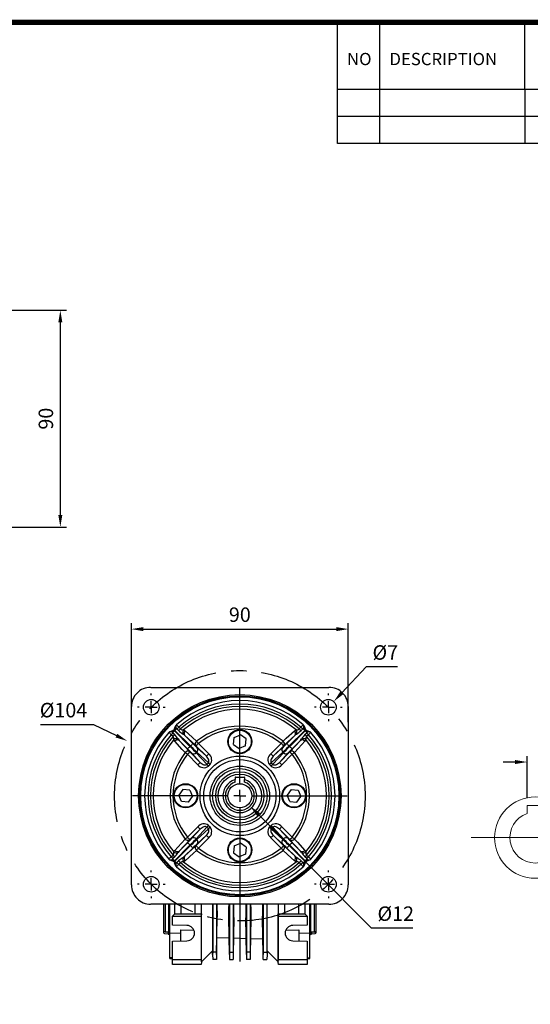
# Model space of a CAD drawing. Extents: x 2232 to 3263, y 272 to 1007.
# Drawn here: x 2806 to 3018, y 584 to 993 of the extents above; entities that cross this region are included whole.
import ezdxf

# ---------------------------------------------------------------- set-up
doc = ezdxf.new("R2010")
doc.units = 0
doc.header["$MEASUREMENT"] = 0
doc.linetypes.add('CENTER', pattern=[50.8, 31.75, -6.35, 6.35, -6.35])
doc.layers.add('AM_6', color=2, linetype='Continuous')
doc.styles.add('MX_NOTE_STANDARD', font='txt.shx', dxfattribs={"height": 3.15, "bigfont": 'extfont.shx'})
doc.dimstyles.new('MXDIMSTYLE', dxfattribs={"dimtxt": 3.15, "dimasz": 2.5, "dimexe": 1.5, "dimexo": 1, "dimgap": 1, "dimtad": 1, "dimdec": 4, "dimdsep": 46, "dimtxsty": 'MX_NOTE_STANDARD', "dimcen": 2.5, "dimadec": 0, "dimazin": 0, "dimtfac": 1, "dimtdec": 4, "dimtmove": 2, "dimatfit": 3, "dimfxl": 0, "dimtolj": 1, "dimarcsym": 0})

# ---------------------------------------------------------------- blocks, each defined once
blk = doc.blocks.new('*D383')
at = {"color": 3, "linetype": 'Continuous', "lineweight": -2}
for p, q in [((-143.68, -8.41), (-143.68, 9.14)), ((-136.93, -8.41), (-136.93, 9.14)), ((-148.68, 6.64), (-153.68, 6.64)), ((-131.93, 6.64), (-116.91, 6.64))]:
    blk.add_line(p, q, dxfattribs=at)
at = {"color": 3}
for points in [[(-148.68, 5.81), (-148.68, 7.47), (-143.68, 6.64)], [(-131.93, 7.47), (-131.93, 5.81), (-136.93, 6.64)]]:
    blk.add_solid(points, dxfattribs=at)
at = {"layer": 'DEFPOINTS', "color": 0}
for p in [(-136.93, 6.64), (-143.68, -11.41), (-136.93, -11.41)]:
    blk.add_point(p, dxfattribs=at)
at = {"color": 3, "linetype": 'ByBlock', "lineweight": 13, "insert": (-121.92, 12.64), "char_height": 6, "attachment_point": 5}
blk.add_mtext('\\A1;5', dxfattribs=at)
blk = doc.blocks.new('*D540')
at = {"color": 3, "linetype": 'Continuous', "lineweight": -2}
for p, q in [((2852.49, 700.93), (2852.49, 742.05)), ((2942.49, 700.93), (2942.49, 742.05)), ((2857.49, 739.55), (2937.49, 739.55))]:
    blk.add_line(p, q, dxfattribs=at)
at = {"color": 3}
for points in [[(2857.49, 740.38), (2857.49, 738.72), (2852.49, 739.55)], [(2937.49, 738.72), (2937.49, 740.38), (2942.49, 739.55)]]:
    blk.add_solid(points, dxfattribs=at)
at = {"layer": 'DEFPOINTS', "color": 0}
for p in [(2942.49, 739.55), (2852.49, 697.93), (2942.49, 697.93)]:
    blk.add_point(p, dxfattribs=at)
at = {"color": 3, "linetype": 'Continuous', "insert": (2897.49, 745.55), "char_height": 6, "attachment_point": 5}
blk.add_mtext('\\A1;90', dxfattribs=at)
blk = doc.blocks.new('*D541')
at = {"color": 3, "linetype": 'Continuous', "lineweight": -2}
for p, q in [((2949.86, 723.85), (2939.87, 713.14)), ((2962.88, 723.85), (2949.86, 723.85))]:
    blk.add_line(p, q, dxfattribs=at)
at = {"color": 3}
blk.add_solid([(2939.26, 713.71), (2940.48, 712.57), (2936.46, 709.49)], dxfattribs=at)
at = {"layer": 'DEFPOINTS', "color": 0}
for p in [(2936.46, 709.49), (2932.02, 704.74)]:
    blk.add_point(p, dxfattribs=at)
at = {"color": 3, "linetype": 'Continuous', "insert": (2957.87, 729.85), "char_height": 6, "attachment_point": 5}
blk.add_mtext('\\A1;%%c7', dxfattribs=at)
blk = doc.blocks.new('*D542')
at = {"color": 3, "linetype": 'Continuous', "lineweight": -2}
for p, q in [((2814.8, 699.93), (2836.82, 699.93)), ((2836.82, 699.93), (2846.28, 695.32))]:
    blk.add_line(p, q, dxfattribs=at)
at = {"color": 3}
blk.add_solid([(2845.91, 694.57), (2846.64, 696.07), (2850.77, 693.13)], dxfattribs=at)
at = {"layer": 'DEFPOINTS', "color": 0}
for p in [(2850.77, 693.13), (2944.21, 647.59)]:
    blk.add_point(p, dxfattribs=at)
at = {"color": 3, "linetype": 'Continuous', "insert": (2824.31, 705.93), "char_height": 6, "attachment_point": 5}
blk.add_mtext('\\A1;%%c104', dxfattribs=at)
blk = doc.blocks.new('*D543')
at = {"color": 3, "linetype": 'Continuous', "lineweight": -2}
for p, q in [((2952.19, 615.43), (2905.25, 662.57)), ((2969.23, 615.43), (2952.19, 615.43))]:
    blk.add_line(p, q, dxfattribs=at)
at = {"color": 3}
blk.add_solid([(2905.84, 663.16), (2904.66, 661.98), (2901.72, 666.11)], dxfattribs=at)
at = {"layer": 'DEFPOINTS', "color": 0}
for p in [(2893.26, 674.61), (2901.72, 666.11)]:
    blk.add_point(p, dxfattribs=at)
at = {"color": 3, "linetype": 'Continuous', "insert": (2962.21, 621.43), "char_height": 6, "attachment_point": 5}
blk.add_mtext('\\A1;%%c12', dxfattribs=at)
blk = doc.blocks.new('*D558')
at = {"layer": 'AM_6', "color": 3, "linetype": 'Continuous', "lineweight": -2}
for p, q in [((2773.16, 871.91), (2825.49, 871.91)), ((2822.99, 866.91), (2822.99, 786.91)), ((2773.16, 781.91), (2825.49, 781.91))]:
    blk.add_line(p, q, dxfattribs=at)
at = {"layer": 'AM_6', "color": 3}
for points in [[(2823.82, 866.91), (2822.16, 866.91), (2822.99, 871.91)], [(2822.16, 786.91), (2823.82, 786.91), (2822.99, 781.91)]]:
    blk.add_solid(points, dxfattribs=at)
at = {"layer": 'DEFPOINTS', "color": 0}
for p in [(2770.16, 871.91), (2770.16, 781.91), (2822.99, 781.91)]:
    blk.add_point(p, dxfattribs=at)
at = {"layer": 'AM_6', "color": 3, "linetype": 'Continuous', "lineweight": -3, "insert": (2816.99, 826.91), "char_height": 6, "attachment_point": 5, "rotation": 90}
blk.add_mtext('\\A1;90', dxfattribs=at)
blk = doc.blocks.new('BLOCK')
for p, q in [((-421, 723.76), (-421, 778.01)), ((-402, 723.76), (-402, 778.01)), ((-337, 747.88), (-337, 778.01)), ((-86.1, 747.88), (-421, 747.88)), ((-337, 747.88), (-337, 723.76)), ((-86.1, 735.82), (-421, 735.82)), ((-86.1, 723.76), (-421, 723.76))]:
    blk.add_line(p, q)
at = {"linetype": 'Continuous', "const_width": 2.38, "flags": 128}
blk.add_lwpolyline([(-1153.45, 778.01), (-1153.45, 17.66), (-86.1, 17.66), (-86.1, 778.01)], close=True, dxfattribs=at)
at = {"char_height": 5.5, "width": 23.1746, "attachment_point": 1}
for s, insert in [('NO', (-416.69, 764.33)), ('DESCRIPTION', (-397.69, 764.33))]:
    blk.add_mtext(s, dxfattribs=dict(at, insert=insert))
blk = doc.blocks.new('030 OUTPUT')
at = {"linetype": 'Continuous', "lineweight": 13}
for q in [(-143.68, -14.75), (-136.93, -11.41)]:
    blk.add_line((-143.68, -11.41), q, dxfattribs=at)
at = {"color": 1, "linetype": 'CENTER', "lineweight": 13}
blk.add_line((-166.92, -24.74), (-110.87, -24.74), dxfattribs=at)
at = {"linetype": 'Continuous', "lineweight": 13}
blk.add_circle((-140.3, -24.74), 16.88, dxfattribs=at)
blk.add_arc((-140.3, -24.74), 10.55, 108.6629, 71.3371, dxfattribs=at)
at = {"color": 3, "linetype": 'Continuous', "lineweight": 13}
dim = blk.add_linear_dim(base=(-136.93, 6.64), p1=(-143.68, -11.41), p2=(-136.93, -11.41), text='5', dimstyle='MXDIMSTYLE', override={"dimtxt": 6, "dimasz": 5, "dimexe": 2.5, "dimexo": 3, "dimgap": 3, "dimtoh": 1, "dimdec": 0, "dimzin": 9, "dimtxsty": 'Standard', "dimcen": 0, "dimclrd": 3, "dimclre": 3, "dimclrt": 3, "dimtdec": 0, "dimtofl": 0, "dimtmove": 0, "dimtzin": 0}, dxfattribs=at)
dim.commit()
dim.dimension.update_dxf_attribs({"geometry": '*D383', "text_midpoint": (-121.92, 12.64)})

msp = doc.modelspace()

# ---------------------------------------------------------------- linework, layer by layer
at = {"color": 7, "linetype": 'Continuous'}
for p, q in [((2860.49, 715.36), (2934.49, 715.36)), ((2860.74, 712.11), (2860.74, 712.86)), ((2897.49, 675.36), (2897.49, 714.86)), ((2934.24, 712.11), (2934.24, 712.86)), ((2852.49, 633.36), (2852.49, 707.37)), ((2855.74, 707.11), (2854.99, 707.11)), ((2860.74, 707.11), (2858.24, 707.11)), ((2860.74, 707.11), (2860.74, 709.61)), ((2860.74, 707.11), (2860.74, 704.61)), ((2860.74, 707.11), (2863.24, 707.11)), ((2865.74, 707.11), (2866.49, 707.11)), ((2929.24, 707.11), (2928.49, 707.11)), ((2934.24, 707.11), (2931.74, 707.11)), ((2934.24, 707.11), (2934.24, 709.61)), ((2934.24, 707.11), (2934.24, 704.61)), ((2934.24, 707.11), (2936.74, 707.11)), ((2939.24, 707.11), (2939.99, 707.11)), ((2942.49, 707.37), (2942.49, 633.36)), ((2860.74, 702.11), (2860.74, 701.36)), ((2870.37, 698.13), (2870.61, 698.92)), ((2870.61, 698.92), (2870.9, 699.51)), ((2870.9, 699.51), (2871.16, 699.82)), ((2923.82, 699.82), (2924.08, 699.51)), ((2924.08, 699.51), (2924.37, 698.92)), ((2924.37, 698.92), (2924.61, 698.13)), ((2934.24, 702.11), (2934.24, 701.36)), ((2868.03, 696.69), (2868.34, 696.95)), ((2868.34, 696.95), (2868.93, 697.24)), ((2868.93, 697.24), (2869.72, 697.48)), ((2869.76, 695.03), (2869.04, 695.7)), ((2869.82, 696.77), (2869.7, 696.56)), ((2869.74, 696.45), (2870.45, 695.76)), ((2870.01, 697.64), (2870.21, 697.84)), ((2870.01, 697.64), (2870.35, 697.29)), ((2870.56, 697.5), (2870.21, 697.84)), ((2870.56, 697.5), (2870.35, 697.29)), ((2870.35, 697.29), (2876.79, 690.85)), ((2877, 691.06), (2870.56, 697.5)), ((2871.3, 698.16), (2871.08, 698.04)), ((2872.09, 697.4), (2871.4, 698.11)), ((2872.15, 698.81), (2872.83, 698.09)), ((2874.54, 695.5), (2873.92, 696)), ((2874.16, 697.73), (2874.85, 697.3)), ((2874.54, 695.5), (2877.96, 692.08)), ((2879.22, 691.18), (2874.54, 695.5)), ((2895.16, 694.57), (2897.81, 695.73)), ((2900.13, 694.02), (2897.81, 695.73)), ((2920.44, 695.5), (2915.76, 691.18)), ((2917.02, 692.08), (2920.44, 695.5)), ((2924.42, 697.5), (2917.98, 691.06)), ((2918.19, 690.85), (2924.63, 697.29)), ((2920.13, 697.3), (2920.82, 697.73)), ((2921.06, 696), (2920.44, 695.5)), ((2922.15, 698.09), (2922.83, 698.81)), ((2923.58, 698.11), (2922.89, 697.4)), ((2923.9, 698.04), (2923.68, 698.16)), ((2924.77, 697.84), (2924.42, 697.5)), ((2924.63, 697.29), (2924.42, 697.5)), ((2924.53, 695.76), (2925.24, 696.45)), ((2924.63, 697.29), (2924.97, 697.64)), ((2924.77, 697.84), (2924.97, 697.64)), ((2925.28, 696.56), (2925.16, 696.77)), ((2925.94, 695.7), (2925.22, 695.03)), ((2925.26, 697.48), (2926.05, 697.24)), ((2926.05, 697.24), (2926.64, 696.95)), ((2926.64, 696.95), (2926.95, 696.69)), ((2870.55, 693.01), (2870.12, 693.69)), ((2871.85, 693.94), (2872.36, 693.31)), ((2875.77, 689.89), (2872.36, 693.31)), ((2872.36, 693.31), (2876.68, 688.63)), ((2876.79, 690.85), (2877, 691.06)), ((2883.61, 686.78), (2879.28, 691.12)), ((2880.27, 692.11), (2884.6, 687.77)), ((2894.85, 691.7), (2895.16, 694.57)), ((2894.85, 691.7), (2897.17, 689.99)), ((2899.82, 691.15), (2897.17, 689.99)), ((2899.82, 691.15), (2900.13, 694.02)), ((2910.38, 687.77), (2914.71, 692.11)), ((2915.7, 691.12), (2911.37, 686.78)), ((2917.98, 691.06), (2918.19, 690.85)), ((2918.3, 688.63), (2922.62, 693.31)), ((2922.62, 693.31), (2919.21, 689.89)), ((2922.62, 693.31), (2923.13, 693.94)), ((2924.86, 693.69), (2924.43, 693.01)), ((2880.09, 683.25), (2875.74, 687.58)), ((2876.73, 688.57), (2881.08, 684.24)), ((2881.08, 684.24), (2877.6, 688)), ((2879.62, 688.5), (2879.35, 688.23)), ((2879.35, 688.23), (2883.79, 683.42)), ((2884.43, 684.06), (2879.62, 688.5)), ((2879.85, 690.25), (2883.61, 686.78)), ((2915.36, 688.5), (2910.55, 684.06)), ((2911.19, 683.42), (2915.63, 688.23)), ((2911.37, 686.78), (2915.13, 690.25)), ((2913.9, 684.24), (2918.25, 688.57)), ((2917.38, 688), (2913.9, 684.24)), ((2919.24, 687.58), (2914.89, 683.25)), ((2915.63, 688.23), (2915.36, 688.5)), ((2883.79, 683.42), (2884.43, 684.06)), ((2885.19, 683.3), (2884.55, 682.66)), ((2910.43, 682.66), (2909.79, 683.3)), ((2910.55, 684.06), (2911.19, 683.42)), ((2895.49, 677.96), (2895.49, 677.07)), ((2895.49, 676.02), (2895.49, 677.07)), ((2895.69, 678.16), (2899.29, 678.16)), ((2899.49, 677.96), (2899.49, 677.07)), ((2899.49, 676.02), (2899.49, 677.07)), ((2892.49, 670.36), (2852.99, 670.36)), ((2873.83, 673.01), (2872.12, 670.68)), ((2873.28, 668.04), (2872.12, 670.68)), ((2876.7, 672.69), (2873.83, 673.01)), ((2876.7, 672.69), (2877.86, 670.05)), ((2897.49, 670.36), (2894.99, 670.36)), ((2897.49, 670.36), (2897.49, 672.86)), ((2897.49, 670.36), (2897.49, 667.86)), ((2897.49, 670.36), (2899.99, 670.36)), ((2902.49, 670.36), (2941.99, 670.36)), ((2918.83, 673.01), (2917.12, 670.68)), ((2918.28, 668.04), (2917.12, 670.68)), ((2918.83, 673.01), (2921.7, 672.69)), ((2921.7, 672.69), (2922.86, 670.05)), ((2876.15, 667.72), (2873.28, 668.04)), ((2876.15, 667.72), (2877.86, 670.05)), ((2918.28, 668.04), (2921.15, 667.72)), ((2921.15, 667.72), (2922.86, 670.05)), ((2897.49, 665.36), (2897.49, 601.54)), ((2884.55, 658.06), (2885.19, 657.42)), ((2909.79, 657.42), (2910.43, 658.06)), ((2875.74, 653.14), (2880.09, 657.48)), ((2881.08, 656.49), (2876.73, 652.15)), ((2877.6, 652.72), (2881.08, 656.49)), ((2883.79, 657.31), (2879.35, 652.49)), ((2879.62, 652.22), (2884.43, 656.66)), ((2884.43, 656.66), (2883.79, 657.31)), ((2911.19, 657.31), (2910.55, 656.66)), ((2910.55, 656.66), (2915.36, 652.22)), ((2915.63, 652.49), (2911.19, 657.31)), ((2913.9, 656.49), (2917.38, 652.72)), ((2918.25, 652.15), (2913.9, 656.49)), ((2914.89, 657.48), (2919.24, 653.14)), ((2876.79, 649.88), (2870.35, 643.43)), ((2876.68, 652.1), (2872.36, 647.42)), ((2872.36, 647.42), (2875.77, 650.83)), ((2877, 649.67), (2876.79, 649.88)), ((2879.28, 649.6), (2883.61, 653.95)), ((2879.35, 652.49), (2879.62, 652.22)), ((2883.61, 653.95), (2879.85, 650.48)), ((2884.6, 652.96), (2880.27, 648.61)), ((2895.16, 649.57), (2897.81, 650.73)), ((2900.13, 649.02), (2897.81, 650.73)), ((2914.71, 648.61), (2910.38, 652.96)), ((2911.37, 653.95), (2915.7, 649.6)), ((2915.13, 650.48), (2911.37, 653.95)), ((2915.36, 652.22), (2915.63, 652.49)), ((2918.19, 649.88), (2917.98, 649.67)), ((2924.63, 643.43), (2918.19, 649.88)), ((2922.62, 647.42), (2918.3, 652.1)), ((2919.21, 650.83), (2922.62, 647.42)), ((2870.12, 647.03), (2870.55, 647.72)), ((2870.56, 643.22), (2877, 649.67)), ((2872.36, 647.42), (2871.85, 646.79)), ((2874.54, 645.23), (2879.22, 649.55)), ((2877.96, 648.64), (2874.54, 645.23)), ((2895.16, 649.57), (2894.85, 646.7)), ((2894.85, 646.7), (2897.17, 644.99)), ((2899.82, 646.15), (2897.17, 644.99)), ((2900.13, 649.02), (2899.82, 646.15)), ((2915.76, 649.55), (2920.44, 645.23)), ((2920.44, 645.23), (2917.02, 648.64)), ((2917.98, 649.67), (2924.42, 643.22)), ((2923.13, 646.79), (2922.62, 647.42)), ((2924.43, 647.72), (2924.86, 647.03)), ((2868.34, 643.77), (2868.03, 644.03)), ((2868.93, 643.49), (2868.34, 643.77)), ((2869.72, 643.24), (2868.93, 643.49)), ((2869.04, 645.02), (2869.76, 645.7)), ((2869.7, 644.17), (2869.82, 643.96)), ((2870.45, 644.96), (2869.74, 644.27)), ((2870.35, 643.43), (2870.01, 643.08)), ((2870.21, 642.89), (2870.01, 643.08)), ((2870.21, 642.89), (2870.56, 643.22)), ((2870.35, 643.43), (2870.56, 643.22)), ((2870.61, 641.8), (2870.37, 642.59)), ((2870.9, 641.21), (2870.61, 641.8)), ((2871.08, 642.69), (2871.3, 642.57)), ((2871.4, 642.61), (2872.09, 643.32)), ((2872.83, 642.63), (2872.15, 641.91)), ((2873.92, 644.73), (2874.54, 645.23)), ((2874.85, 643.42), (2874.16, 643)), ((2920.82, 643), (2920.13, 643.42)), ((2920.44, 645.23), (2921.06, 644.73)), ((2922.83, 641.91), (2922.15, 642.63)), ((2922.89, 643.32), (2923.58, 642.61)), ((2923.68, 642.57), (2923.9, 642.69)), ((2924.37, 641.8), (2924.08, 641.21)), ((2924.61, 642.59), (2924.37, 641.8)), ((2924.42, 643.22), (2924.63, 643.43)), ((2924.42, 643.22), (2924.77, 642.89)), ((2925.24, 644.27), (2924.53, 644.96)), ((2924.97, 643.08), (2924.63, 643.43)), ((2924.97, 643.08), (2924.77, 642.89)), ((2925.16, 643.96), (2925.28, 644.17)), ((2925.22, 645.7), (2925.94, 645.02)), ((2926.05, 643.49), (2925.26, 643.24)), ((2926.64, 643.77), (2926.05, 643.49)), ((2926.95, 644.03), (2926.64, 643.77)), ((2860.74, 638.61), (2860.74, 639.36)), ((2871.16, 640.9), (2870.9, 641.21)), ((2924.08, 641.21), (2923.82, 640.9)), ((2934.24, 638.61), (2934.24, 639.36)), ((2855.74, 633.61), (2854.99, 633.61)), ((2860.74, 633.61), (2858.24, 633.61)), ((2860.74, 633.61), (2860.74, 636.11)), ((2860.74, 633.61), (2860.74, 631.11)), ((2860.74, 633.61), (2863.24, 633.61)), ((2865.74, 633.61), (2866.49, 633.61)), ((2929.24, 633.61), (2928.49, 633.61)), ((2934.24, 633.61), (2931.74, 633.61)), ((2934.24, 633.61), (2934.24, 636.11)), ((2934.24, 633.61), (2934.24, 631.11)), ((2934.24, 633.61), (2936.74, 633.61)), ((2939.24, 633.61), (2939.99, 633.61)), ((2934.49, 625.36), (2860.49, 625.36)), ((2860.74, 628.61), (2860.74, 627.86)), ((2865.99, 613.36), (2865.99, 625.36)), ((2866.49, 625.36), (2866.49, 613.9)), ((2868.09, 612.86), (2868.09, 625.36)), ((2868.49, 613.37), (2868.49, 625.36)), ((2870.49, 621.36), (2870.49, 625.36)), ((2872.99, 625.36), (2872.99, 621.36)), ((2873.04, 625.36), (2873.04, 621.41)), ((2878.94, 621.41), (2878.94, 625.36)), ((2878.99, 621.36), (2878.99, 625.36)), ((2881.49, 625.36), (2881.49, 621.36)), ((2886.18, 625.36), (2886.18, 606.05)), ((2886.23, 625.36), (2886.22, 605.47)), ((2887.75, 625.36), (2887.76, 605.47)), ((2893.23, 625.36), (2893.22, 605.47)), ((2894.75, 625.36), (2894.76, 605.47)), ((2900.23, 625.36), (2900.22, 605.47)), ((2901.75, 625.36), (2901.76, 605.47)), ((2907.23, 625.36), (2907.22, 605.47)), ((2908.75, 625.36), (2908.76, 605.47)), ((2908.8, 606.05), (2908.8, 625.36)), ((2913.49, 621.36), (2913.49, 625.36)), ((2915.99, 625.36), (2915.99, 621.36)), ((2916.04, 625.36), (2916.04, 621.41)), ((2921.94, 621.41), (2921.94, 625.36)), ((2921.99, 621.36), (2921.99, 625.36)), ((2924.49, 625.36), (2924.49, 621.36)), ((2926.49, 613.37), (2926.49, 625.36)), ((2926.89, 625.36), (2926.89, 612.86)), ((2928.49, 613.9), (2928.49, 625.36)), ((2928.99, 625.36), (2928.99, 613.36)), ((2934.24, 628.61), (2934.24, 627.86)), ((2869.49, 620.36), (2870.49, 621.36)), ((2870.49, 621.36), (2872.99, 621.36)), ((2873.04, 621.41), (2872.99, 621.36)), ((2872.99, 621.36), (2878.99, 621.36)), ((2873.04, 621.41), (2878.94, 621.41)), ((2878.94, 621.41), (2878.99, 621.36)), ((2878.99, 621.36), (2881.49, 621.36)), ((2881.49, 621.36), (2881.53, 621.4)), ((2881.53, 621.4), (2881.49, 620.36)), ((2881.53, 601.4), (2881.53, 621.4)), ((2913.45, 601.4), (2913.45, 621.4)), ((2913.49, 620.36), (2913.45, 621.4)), ((2913.49, 621.36), (2913.45, 621.4)), ((2913.49, 621.36), (2915.99, 621.36)), ((2916.04, 621.41), (2915.99, 621.36)), ((2915.99, 621.36), (2921.99, 621.36)), ((2916.04, 621.41), (2921.94, 621.41)), ((2921.94, 621.41), (2921.99, 621.36)), ((2921.99, 621.36), (2924.49, 621.36)), ((2924.49, 621.36), (2925.49, 620.36)), ((2869.49, 616.67), (2869.49, 620.36)), ((2869.49, 620.36), (2881.49, 620.36)), ((2881.49, 620.36), (2881.49, 602.36)), ((2887.78, 604.45), (2888.05, 620.02)), ((2893.2, 604.45), (2892.93, 619.9)), ((2895.05, 619.85), (2894.78, 604.45)), ((2900.2, 604.45), (2899.94, 619.73)), ((2902.04, 619.67), (2901.78, 604.45)), ((2907.2, 604.45), (2906.94, 619.55)), ((2913.49, 620.36), (2925.49, 620.36)), ((2913.49, 602.36), (2913.49, 620.36)), ((2925.49, 620.36), (2925.49, 616.67)), ((2865.99, 613.36), (2866.2, 613.16)), ((2866.2, 613.16), (2867.79, 613.1)), ((2866.49, 613.9), (2867.79, 613.88)), ((2867.79, 613.88), (2867.79, 612.86)), ((2872.99, 613.24), (2868.49, 613.37)), ((2868.49, 603.18), (2868.49, 613.37)), ((2875.55, 616.56), (2869.49, 616.67)), ((2872.99, 610.12), (2872.99, 614.76)), ((2872.99, 614.76), (2878.45, 614.59)), ((2916.53, 614.59), (2921.99, 614.76)), ((2925.49, 616.67), (2919.43, 616.56)), ((2921.99, 614.76), (2921.99, 610.12)), ((2926.49, 613.37), (2921.99, 613.24)), ((2926.49, 603.18), (2926.49, 613.37)), ((2927.19, 613.88), (2928.49, 613.9)), ((2927.19, 613.88), (2927.19, 612.86)), ((2927.19, 613.1), (2928.78, 613.16)), ((2928.65, 614), (2928.78, 614.01)), ((2928.78, 614.01), (2928.78, 613.16)), ((2928.78, 613.16), (2928.99, 613.36)), ((2867.79, 612.86), (2868.09, 612.86)), ((2869.49, 610.06), (2875.55, 610.16)), ((2869.49, 602.36), (2869.49, 610.06)), ((2887.9, 611.6), (2893.08, 611.42)), ((2894.9, 611.35), (2900.09, 611.17)), ((2901.89, 611.11), (2907.09, 610.93)), ((2919.43, 610.16), (2925.49, 610.06)), ((2925.49, 610.06), (2925.49, 602.36)), ((2926.89, 612.86), (2927.19, 612.86)), ((2886.18, 606.05), (2881.53, 601.4)), ((2886.2, 604.45), (2886.18, 606.05)), ((2886.22, 605.47), (2886.2, 604.45)), ((2887.76, 605.47), (2886.22, 605.47)), ((2887.76, 605.47), (2887.78, 604.45)), ((2893.22, 605.47), (2893.2, 604.45)), ((2893.22, 605.47), (2894.76, 605.47)), ((2894.76, 605.47), (2894.78, 604.45)), ((2900.22, 605.47), (2900.2, 604.45)), ((2901.76, 605.47), (2900.22, 605.47)), ((2901.76, 605.47), (2901.78, 604.45)), ((2907.22, 605.47), (2907.2, 604.45)), ((2907.22, 605.47), (2908.76, 605.47)), ((2908.76, 605.47), (2908.78, 604.45)), ((2908.8, 606.05), (2908.78, 604.45)), ((2913.45, 601.4), (2908.8, 606.05)), ((2869.49, 603.14), (2868.49, 603.18)), ((2868.49, 602.84), (2868.49, 603.18)), ((2868.49, 602.84), (2869.49, 602.8)), ((2869.49, 602.36), (2881.49, 602.36)), ((2869.49, 600.36), (2869.49, 602.36)), ((2881.49, 602.36), (2881.52, 601.36)), ((2881.52, 601.36), (2881.49, 600.36)), ((2881.53, 601.4), (2881.52, 601.36)), ((2886.2, 604.45), (2886.24, 602.36)), ((2887.74, 602.36), (2886.24, 602.36)), ((2887.78, 604.45), (2887.74, 602.36)), ((2893.2, 604.45), (2893.24, 602.36)), ((2893.24, 602.36), (2894.74, 602.36)), ((2894.78, 604.45), (2894.74, 602.36)), ((2900.2, 604.45), (2900.24, 602.36)), ((2901.74, 602.36), (2900.24, 602.36)), ((2901.78, 604.45), (2901.74, 602.36)), ((2907.24, 602.36), (2907.2, 604.45)), ((2907.24, 602.36), (2908.74, 602.36)), ((2908.78, 604.45), (2908.74, 602.36)), ((2913.45, 601.4), (2913.46, 601.36)), ((2913.46, 601.36), (2913.49, 602.36)), ((2913.49, 600.36), (2913.46, 601.36)), ((2913.49, 602.36), (2925.49, 602.36)), ((2925.49, 603.14), (2926.49, 603.18)), ((2925.49, 602.8), (2926.49, 602.84)), ((2925.49, 602.36), (2925.49, 600.36)), ((2926.49, 602.84), (2926.49, 603.18)), ((2881.49, 600.36), (2869.49, 600.36)), ((2925.49, 600.36), (2913.49, 600.36))]:
    msp.add_line(p, q, dxfattribs=at)
for points in [[(2869.04, 695.7), (2869.14, 695.81), (2869.23, 695.91), (2869.33, 696.01), (2869.42, 696.11), (2869.51, 696.21), (2869.59, 696.29), (2869.67, 696.38), (2869.74, 696.45)], [(2869.76, 695.03), (2869.86, 695.13), (2869.95, 695.23), (2870.05, 695.33), (2870.14, 695.43), (2870.22, 695.52), (2870.3, 695.61), (2870.38, 695.69), (2870.45, 695.76)], [(2874.85, 697.3), (2876.18, 696.08), (2879.55, 693.01)], [(2915.43, 693.01), (2916.77, 694.23), (2920.13, 697.3)], [(2922.15, 698.09), (2922.26, 698), (2922.36, 697.9), (2922.46, 697.81), (2922.56, 697.72), (2922.65, 697.63), (2922.74, 697.55), (2922.82, 697.47), (2922.89, 697.4)], [(2922.83, 698.81), (2922.94, 698.72), (2923.04, 698.62), (2923.14, 698.52), (2923.24, 698.43), (2923.33, 698.34), (2923.42, 698.26), (2923.5, 698.18), (2923.58, 698.11)], [(2874.85, 688.3), (2873.62, 689.64), (2870.55, 693.01)], [(2914.71, 692.11), (2914.9, 691.92), (2915.08, 691.74), (2915.25, 691.57), (2915.4, 691.42), (2915.52, 691.3), (2915.62, 691.21), (2915.68, 691.15), (2915.7, 691.12)], [(2924.43, 693.01), (2923.21, 691.67), (2920.13, 688.3)], [(2884.6, 687.77), (2884.42, 687.58), (2884.23, 687.39), (2884.06, 687.23), (2883.92, 687.08), (2883.79, 686.96), (2883.7, 686.86), (2883.64, 686.8), (2883.61, 686.78)], [(2884.43, 684.06), (2884.59, 684.28), (2884.67, 684.56), (2884.68, 684.89), (2884.6, 685.25), (2884.45, 685.63), (2884.23, 686.03), (2883.95, 686.41), (2883.61, 686.78)], [(2911.37, 686.78), (2911.03, 686.41), (2910.75, 686.03), (2910.53, 685.63), (2910.38, 685.25), (2910.3, 684.89), (2910.31, 684.56), (2910.39, 684.28), (2910.55, 684.06)], [(2919.24, 687.58), (2919.05, 687.77), (2918.87, 687.95), (2918.7, 688.12), (2918.55, 688.27), (2918.43, 688.39), (2918.34, 688.49), (2918.28, 688.55), (2918.25, 688.57)], [(2880.09, 683.25), (2880.28, 683.44), (2880.46, 683.62), (2880.63, 683.79), (2880.77, 683.94), (2880.9, 684.06), (2880.99, 684.15), (2881.05, 684.21), (2881.08, 684.24)], [(2881.08, 684.24), (2881.44, 683.9), (2881.83, 683.62), (2882.22, 683.4), (2882.6, 683.25), (2882.96, 683.17), (2883.29, 683.18), (2883.57, 683.26), (2883.79, 683.42)], [(2885.19, 683.3), (2885.08, 683.41), (2884.98, 683.52), (2884.87, 683.62), (2884.77, 683.72), (2884.68, 683.82), (2884.59, 683.91), (2884.51, 683.99), (2884.43, 684.06)], [(2910.43, 682.66), (2910.54, 682.77), (2910.65, 682.88), (2910.75, 682.98), (2910.85, 683.08), (2910.94, 683.17), (2911.03, 683.26), (2911.12, 683.35), (2911.19, 683.42)], [(2911.19, 683.42), (2911.41, 683.26), (2911.69, 683.18), (2912.02, 683.17), (2912.38, 683.25), (2912.76, 683.4), (2913.15, 683.62), (2913.54, 683.9), (2913.9, 684.24)], [(2911.19, 657.31), (2911.12, 657.38), (2911.03, 657.46), (2910.94, 657.55), (2910.85, 657.64), (2910.75, 657.75), (2910.65, 657.85), (2910.54, 657.96), (2910.43, 658.06)], [(2881.08, 656.49), (2881.05, 656.51), (2880.99, 656.57), (2880.9, 656.67), (2880.77, 656.79), (2880.63, 656.94), (2880.46, 657.11), (2880.28, 657.29), (2880.09, 657.48)], [(2883.79, 657.31), (2883.57, 657.46), (2883.29, 657.55), (2882.96, 657.55), (2882.6, 657.48), (2882.22, 657.33), (2881.83, 657.11), (2881.44, 656.82), (2881.08, 656.49)], [(2883.61, 653.95), (2883.95, 654.31), (2884.23, 654.7), (2884.45, 655.09), (2884.6, 655.47), (2884.68, 655.84), (2884.67, 656.16), (2884.59, 656.44), (2884.43, 656.66)], [(2910.55, 656.66), (2910.47, 656.74), (2910.39, 656.82), (2910.3, 656.91), (2910.21, 657), (2910.11, 657.1), (2910, 657.21), (2909.9, 657.31), (2909.79, 657.42)], [(2910.55, 656.66), (2910.39, 656.44), (2910.31, 656.16), (2910.3, 655.84), (2910.38, 655.47), (2910.53, 655.09), (2910.75, 654.7), (2911.03, 654.31), (2911.37, 653.95)], [(2913.9, 656.49), (2913.54, 656.82), (2913.15, 657.11), (2912.76, 657.33), (2912.38, 657.48), (2912.02, 657.55), (2911.69, 657.55), (2911.41, 657.46), (2911.19, 657.31)], [(2870.55, 647.72), (2871.77, 649.05), (2874.85, 652.42)], [(2876.73, 652.15), (2876.7, 652.18), (2876.64, 652.24), (2876.55, 652.33), (2876.43, 652.45), (2876.28, 652.6), (2876.11, 652.77), (2875.93, 652.95), (2875.74, 653.14)], [(2911.37, 653.95), (2911.34, 653.92), (2911.28, 653.86), (2911.19, 653.77), (2911.06, 653.65), (2910.92, 653.5), (2910.75, 653.33), (2910.56, 653.15), (2910.38, 652.96)], [(2920.13, 652.42), (2921.36, 651.08), (2924.43, 647.72)], [(2879.55, 647.72), (2878.21, 646.5), (2874.85, 643.42)], [(2915.7, 649.6), (2915.68, 649.58), (2915.62, 649.52), (2915.52, 649.42), (2915.4, 649.3), (2915.25, 649.15), (2915.08, 648.98), (2914.9, 648.8), (2914.71, 648.61)], [(2920.13, 643.42), (2918.8, 644.64), (2915.43, 647.72)], [(2922.89, 643.32), (2922.82, 643.25), (2922.74, 643.18), (2922.65, 643.09), (2922.56, 643.01), (2922.46, 642.92), (2922.36, 642.82), (2922.26, 642.73), (2922.15, 642.63)], [(2923.58, 642.61), (2923.5, 642.54), (2923.42, 642.46), (2923.33, 642.38), (2923.24, 642.29), (2923.14, 642.2), (2923.04, 642.11), (2922.94, 642.01), (2922.83, 641.91)], [(2924.53, 644.96), (2924.6, 645.04), (2924.68, 645.12), (2924.76, 645.2), (2924.84, 645.3), (2924.93, 645.39), (2925.03, 645.49), (2925.12, 645.6), (2925.22, 645.7)], [(2925.24, 644.27), (2925.31, 644.35), (2925.39, 644.43), (2925.47, 644.52), (2925.56, 644.61), (2925.65, 644.71), (2925.75, 644.81), (2925.84, 644.92), (2925.94, 645.02)], [(2887.97, 625.36), (2888, 623.61), (2888.02, 621.75), (2888.05, 620.02)], [(2892.93, 619.9), (2892.96, 621.68), (2892.99, 623.6), (2893.01, 625.36)], [(2901.96, 625.36), (2901.99, 623.4), (2902.01, 621.47), (2902.04, 619.67)], [(2906.94, 619.55), (2906.97, 621.31), (2906.99, 623.2), (2907.02, 625.2), (2907.02, 625.36)]]:
    msp.add_lwpolyline(points, dxfattribs=at)
at = {"color": 7, "linetype": 'Continuous', "extrusion": (0, 0, -1)}
for points in [[(-2870.01, 697.64), (-2869.83, 697.52), (-2869.72, 697.48)], [(-2871.08, 698.04), (-2870.62, 698.05), (-2870.37, 698.13)], [(-2872.15, 698.81), (-2872.04, 698.72), (-2871.94, 698.62), (-2871.84, 698.52), (-2871.74, 698.43), (-2871.65, 698.34), (-2871.56, 698.26), (-2871.48, 698.18), (-2871.4, 698.11)], [(-2872.83, 698.09), (-2872.72, 698), (-2872.62, 697.9), (-2872.52, 697.81), (-2872.42, 697.72), (-2872.33, 697.63), (-2872.24, 697.55), (-2872.16, 697.47), (-2872.09, 697.4)], [(-2925.22, 695.03), (-2925.12, 695.13), (-2925.03, 695.23), (-2924.93, 695.33), (-2924.84, 695.43), (-2924.76, 695.52), (-2924.68, 695.61), (-2924.6, 695.69), (-2924.53, 695.76)], [(-2924.77, 697.84), (-2924.65, 698.02), (-2924.61, 698.13)], [(-2925.16, 696.77), (-2925.18, 697.23), (-2925.26, 697.48)], [(-2925.94, 695.7), (-2925.84, 695.81), (-2925.75, 695.91), (-2925.65, 696.01), (-2925.56, 696.11), (-2925.47, 696.21), (-2925.39, 696.29), (-2925.31, 696.38), (-2925.24, 696.45)], [(-2880.27, 692.11), (-2880.08, 691.92), (-2879.9, 691.74), (-2879.73, 691.57), (-2879.58, 691.42), (-2879.46, 691.3), (-2879.36, 691.21), (-2879.3, 691.15), (-2879.28, 691.12)], [(-2875.74, 687.58), (-2875.93, 687.77), (-2876.11, 687.95), (-2876.28, 688.12), (-2876.43, 688.27), (-2876.55, 688.39), (-2876.64, 688.49), (-2876.7, 688.55), (-2876.73, 688.57)], [(-2910.38, 687.77), (-2910.56, 687.58), (-2910.75, 687.39), (-2910.92, 687.23), (-2911.06, 687.08), (-2911.19, 686.96), (-2911.28, 686.86), (-2911.34, 686.8), (-2911.37, 686.78)], [(-2884.55, 682.66), (-2884.44, 682.77), (-2884.33, 682.88), (-2884.23, 682.98), (-2884.13, 683.08), (-2884.04, 683.17), (-2883.95, 683.26), (-2883.86, 683.35), (-2883.79, 683.42)], [(-2909.79, 683.3), (-2909.9, 683.41), (-2910, 683.52), (-2910.11, 683.62), (-2910.21, 683.72), (-2910.3, 683.82), (-2910.39, 683.91), (-2910.47, 683.99), (-2910.55, 684.06)], [(-2914.89, 683.25), (-2914.7, 683.44), (-2914.52, 683.62), (-2914.35, 683.79), (-2914.21, 683.94), (-2914.08, 684.06), (-2913.99, 684.15), (-2913.93, 684.21), (-2913.9, 684.24)], [(-2883.79, 657.31), (-2883.86, 657.38), (-2883.95, 657.46), (-2884.04, 657.55), (-2884.13, 657.64), (-2884.23, 657.75), (-2884.33, 657.85), (-2884.44, 657.96), (-2884.55, 658.06)], [(-2884.43, 656.66), (-2884.51, 656.74), (-2884.59, 656.82), (-2884.68, 656.91), (-2884.77, 657), (-2884.87, 657.1), (-2884.98, 657.21), (-2885.08, 657.31), (-2885.19, 657.42)], [(-2913.9, 656.49), (-2913.93, 656.51), (-2913.99, 656.57), (-2914.08, 656.67), (-2914.21, 656.79), (-2914.35, 656.94), (-2914.52, 657.11), (-2914.7, 657.29), (-2914.89, 657.48)], [(-2883.61, 653.95), (-2883.64, 653.92), (-2883.7, 653.86), (-2883.79, 653.77), (-2883.92, 653.65), (-2884.06, 653.5), (-2884.23, 653.33), (-2884.42, 653.15), (-2884.6, 652.96)], [(-2918.25, 652.15), (-2918.28, 652.18), (-2918.34, 652.24), (-2918.43, 652.33), (-2918.55, 652.45), (-2918.7, 652.6), (-2918.87, 652.77), (-2919.05, 652.95), (-2919.24, 653.14)], [(-2879.28, 649.6), (-2879.3, 649.58), (-2879.36, 649.52), (-2879.46, 649.42), (-2879.58, 649.3), (-2879.73, 649.15), (-2879.9, 648.98), (-2880.08, 648.8), (-2880.27, 648.61)], [(-2869.74, 644.27), (-2869.67, 644.35), (-2869.59, 644.43), (-2869.51, 644.52), (-2869.42, 644.61), (-2869.33, 644.71), (-2869.23, 644.81), (-2869.14, 644.92), (-2869.04, 645.02)], [(-2869.82, 643.96), (-2869.8, 643.49), (-2869.72, 643.24)], [(-2870.45, 644.96), (-2870.38, 645.04), (-2870.3, 645.12), (-2870.22, 645.2), (-2870.14, 645.3), (-2870.05, 645.39), (-2869.95, 645.49), (-2869.86, 645.6), (-2869.76, 645.7)], [(-2870.21, 642.89), (-2870.33, 642.71), (-2870.37, 642.59)], [(-2871.4, 642.61), (-2871.48, 642.54), (-2871.56, 642.46), (-2871.65, 642.38), (-2871.74, 642.29), (-2871.84, 642.2), (-2871.94, 642.11), (-2872.04, 642.01), (-2872.15, 641.91)], [(-2872.09, 643.32), (-2872.16, 643.25), (-2872.24, 643.18), (-2872.33, 643.09), (-2872.42, 643.01), (-2872.52, 642.92), (-2872.62, 642.82), (-2872.72, 642.73), (-2872.83, 642.63)], [(-2923.9, 642.69), (-2924.36, 642.67), (-2924.61, 642.59)], [(-2924.97, 643.08), (-2925.15, 643.2), (-2925.26, 643.24)], [(-2895.05, 619.85), (-2895.02, 621.64), (-2894.99, 623.56), (-2894.97, 625.36)], [(-2900.01, 625.36), (-2899.99, 623.44), (-2899.97, 621.52), (-2899.94, 619.73)], [(-2866.2, 614.01), (-2866.23, 614.04), (-2866.32, 614.01), (-2866.49, 613.9)], [(-2928.49, 613.9), (-2928.66, 614), (-2928.75, 614.04), (-2928.78, 614.01)]]:
    msp.add_lwpolyline(points, dxfattribs=at)
at = {"color": 1, "linetype": 'CENTER'}
msp.add_circle((2897.49, 670.36), 51.97, dxfattribs=at)
at = {"color": 7, "linetype": 'Continuous'}
for centre, radius in [((2897.49, 670.36), 42), ((2897.49, 670.36), 41.5), ((2897.49, 670.36), 41.1), ((2860.74, 707.11), 3.25), ((2934.24, 707.11), 3.25), ((2897.49, 692.86), 5), ((2897.49, 692.86), 4.75), ((2897.49, 670.36), 16.5), ((2897.49, 670.36), 15), ((2897.49, 670.36), 15), ((2897.49, 670.36), 12.32), ((2897.49, 670.36), 11.32), ((2897.49, 670.36), 10), ((2897.49, 670.36), 9), ((2874.99, 670.36), 5), ((2874.99, 670.36), 4.75), ((2897.49, 670.36), 5), ((2919.99, 670.36), 5), ((2919.99, 670.36), 4.75), ((2897.49, 647.86), 5), ((2897.49, 647.86), 4.75), ((2860.74, 633.61), 3.25), ((2934.24, 633.61), 3.25)]:
    msp.add_circle(centre, radius, dxfattribs=at)
for centre, radius, start, end in [((2860.48, 707.37), 7.99, 89.9891, 180.0109), ((2934.5, 707.37), 7.99, 359.9891, 90.0109), ((2897.49, 670.36), 39.51, 48.2104, 131.7896), ((2897.49, 670.36), 38.1, 48.3096, 131.6904), ((2897.49, 670.36), 37.11, 48.3475, 131.6525), ((2897.49, 670.36), 35.96, 49.5528, 130.4472), ((2872.75, 699.48), 2.2, 194.7062, 221.0662), ((2872.48, 699.24), 1.61, 170.2715, 222.4389), ((2864.6, 692.4), 9.91, 40.3627, 48.5574), ((2897.49, 670.36), 28.89, 51.6074, 128.3926), ((2931.1, 691.69), 10.92, 131.823, 139.2569), ((2922.5, 699.24), 1.61, 317.5611, 9.7285), ((2922.23, 699.48), 2.2, 318.9338, 345.2938), ((2897.49, 670.36), 39.51, 138.2104, 221.7896), ((2897.49, 670.36), 38.1, 138.3096, 221.6904), ((2897.49, 670.36), 37.11, 138.3475, 221.6525), ((2876.17, 703.98), 10.92, 221.8232, 229.2565), ((2868.61, 695.37), 1.61, 47.5612, 99.7283), ((2868.37, 695.11), 2.2, 48.9338, 75.2939), ((2869.8, 696.54), 0.107, 170.8595, 235.4994), ((2868.44, 696.94), 1.39, 352.7354, 22.8396), ((2868.2, 693.89), 1.93, 354.2132, 36.1287), ((2845.82, 721.79), 34.67, 313.8023, 315.0391), ((2869.75, 698.28), 0.64, 316.6112, 346.7901), ((2862.8, 688.45), 10.58, 31.2396, 43.74), ((2846.06, 722.04), 34.68, 314.961, 316.1974), ((2871.31, 698.05), 0.111, 35.873, 97.7666), ((2879, 704.52), 9.92, 225.8385, 239.1819), ((2873.97, 699.68), 1.96, 234.2125, 275.4458), ((2875.45, 696.67), 1.68, 140.5821, 203.4215), ((2875.64, 696.24), 1.33, 126.8842, 214.253), ((2897.49, 670.36), 27.74, 51.6281, 128.3719), ((2919.34, 696.24), 1.33, 325.747, 53.1158), ((2921.02, 699.65), 1.93, 264.2129, 306.1288), ((2919.53, 696.67), 1.68, 336.5785, 39.4179), ((2915.57, 705.05), 10.58, 301.2395, 313.7401), ((2931.64, 688.85), 9.92, 135.8385, 149.1819), ((2923.67, 698.05), 0.107, 80.8558, 145.5046), ((2924.07, 699.41), 1.39, 262.7341, 292.8411), ((2948.92, 722.04), 34.68, 223.8026, 225.039), ((2949.16, 721.79), 34.67, 224.9609, 226.1977), ((2926.81, 693.88), 1.96, 144.2125, 185.4456), ((2925.41, 698.11), 0.64, 226.6118, 256.7893), ((2926.61, 695.11), 2.2, 104.7061, 131.0662), ((2897.49, 670.36), 37.11, 318.3475, 41.6525), ((2925.17, 696.54), 0.111, 305.8801, 7.761), ((2926.37, 695.37), 1.61, 80.2717, 132.4388), ((2919.53, 703.25), 9.91, 310.3624, 318.558), ((2897.49, 670.36), 38.1, 318.3096, 41.6904), ((2897.49, 670.36), 39.51, 318.2104, 41.7896), ((2897.49, 670.36), 35.96, 139.5528, 220.4472), ((2871.19, 692.4), 1.68, 66.5786, 129.418), ((2871.61, 692.21), 1.33, 55.747, 143.1158), ((2868.86, 698.32), 10.9, 309.3874, 316.7521), ((2780.83, 594.49), 135.99, 43.5779, 45.1183), ((2869.54, 699), 10.9, 313.2482, 320.6123), ((2973.35, 787.01), 135.98, 224.8816, 226.4221), ((2927.96, 741.8), 70.51, 224.8358, 226.975), ((2880.33, 691.92), 1.34, 125.8715, 214.0038), ((2877.89, 689.75), 1.96, 44.7223, 46.9851), ((2617.81, 481.13), 336.75, 38.7952, 38.9907), ((3177.17, 481.13), 336.75, 141.0093, 141.2048), ((2867.02, 741.8), 70.51, 313.025, 315.1642), ((2821.63, 787.01), 135.98, 313.5779, 315.1184), ((2914.65, 691.92), 1.34, 325.9962, 54.1285), ((3014.15, 594.49), 135.99, 134.8817, 136.4221), ((2917.09, 689.75), 1.96, 133.0149, 135.2777), ((2925.44, 699), 10.9, 219.3877, 226.7518), ((2926.12, 698.32), 10.9, 223.2479, 230.6126), ((2923.37, 692.21), 1.33, 36.8842, 124.253), ((2923.79, 692.4), 1.68, 50.582, 113.4214), ((2897.49, 670.36), 35.96, 319.5528, 40.4472), ((2897.49, 670.36), 28.89, 141.6074, 218.3926), ((2897.49, 670.36), 27.74, 141.6281, 218.3719), ((2875.93, 687.52), 1.34, 55.9962, 144.1287), ((3087.26, 950.7), 337.59, 231.0097, 231.2047), ((2826.06, 639.89), 70.51, 43.025, 45.1643), ((2878.11, 689.96), 1.96, 223.0146, 225.278), ((2878.35, 689.07), 1.3, 235.0797, 320.0673), ((2878.78, 689.5), 1.3, 309.9326, 34.9205), ((2882.6, 685.23), 3.23, 323.3055, 51.6654), ((2912.38, 685.23), 3.23, 128.3346, 216.6945), ((2916.2, 689.5), 1.3, 145.0795, 230.0674), ((2916.63, 689.07), 1.3, 219.9327, 304.9203), ((2968.92, 639.89), 70.51, 134.8357, 136.975), ((2916.87, 689.96), 1.96, 314.722, 316.9854), ((2919.05, 687.52), 1.34, 35.8713, 124.0038), ((2707.72, 950.7), 337.59, 308.7953, 308.9903), ((2897.49, 670.36), 27.74, 321.6281, 38.3719), ((2897.49, 670.36), 28.89, 321.6074, 38.3926), ((2882.62, 685.25), 3.23, 218.3346, 306.6945), ((2912.36, 685.25), 3.23, 233.3055, 321.6654), ((2897.49, 670.36), 7, 106.6015, 73.3984), ((2897.49, 670.36), 6, 109.4712, 70.5288), ((2895.69, 677.96), 0.2, 90, 180), ((2899.29, 677.96), 0.2, 0, 90), ((2882.62, 655.47), 3.23, 53.3056, 141.6654), ((2912.36, 655.47), 3.23, 38.3346, 126.6944), ((2882.6, 655.49), 3.23, 308.3346, 36.6944), ((2912.38, 655.49), 3.23, 143.3056, 231.6654), ((3086.95, 390.4), 337.11, 128.7952, 128.9905), ((2875.93, 653.2), 1.34, 215.8714, 304.0039), ((2826.06, 700.83), 70.51, 314.8357, 316.975), ((2868.86, 642.41), 10.9, 43.2481, 50.6124), ((2878.11, 650.76), 1.96, 134.7272, 136.9802), ((2780.84, 746.23), 135.98, 314.8816, 316.4221), ((2973.36, 553.71), 135.99, 133.5779, 135.1183), ((2878.35, 651.65), 1.3, 39.9328, 124.9204), ((2927.96, 598.93), 70.51, 133.0251, 135.1642), ((2878.78, 651.22), 1.3, 325.0795, 50.0673), ((2916.2, 651.22), 1.3, 129.9327, 214.9205), ((2867.02, 598.93), 70.51, 44.8358, 46.9749), ((2821.62, 553.71), 135.99, 44.8817, 46.4221), ((2916.63, 651.65), 1.3, 55.0796, 140.0672), ((3014.14, 746.23), 135.98, 223.5779, 225.1184), ((2968.92, 700.83), 70.51, 223.025, 225.1643), ((2926.12, 642.41), 10.9, 129.3876, 136.7519), ((2916.87, 650.76), 1.96, 43.0198, 45.2728), ((2919.05, 653.2), 1.34, 235.9961, 324.1286), ((2708.03, 390.4), 337.11, 51.0095, 51.2048), ((2868.17, 646.85), 1.96, 324.2124, 5.4457), ((2871.19, 648.33), 1.68, 230.582, 293.4215), ((2863.34, 651.87), 9.92, 315.8385, 329.1819), ((2871.61, 648.51), 1.33, 216.8843, 304.2529), ((2869.54, 641.73), 10.9, 39.3873, 46.7522), ((2880.33, 648.8), 1.34, 145.9962, 234.1285), ((2877.89, 650.98), 1.96, 313.0163, 315.2753), ((2617.76, 859.64), 336.82, 321.0093, 321.2048), ((2897.49, 670.36), 28.89, 231.6074, 308.3926), ((2897.49, 670.36), 27.74, 231.6281, 308.3719), ((3177.22, 859.64), 336.82, 218.7952, 218.9907), ((2914.65, 648.8), 1.34, 305.8715, 34.0038), ((2917.09, 650.98), 1.96, 224.7247, 226.9837), ((2925.44, 641.73), 10.9, 133.2478, 140.6127), ((2923.37, 648.51), 1.33, 235.7471, 323.1157), ((2923.79, 648.33), 1.68, 246.5785, 309.418), ((2932.18, 652.28), 10.58, 211.2395, 223.7401), ((2926.78, 646.84), 1.93, 174.2132, 216.1287), ((2875.45, 637.47), 9.91, 130.3627, 138.5576), ((2868.61, 645.35), 1.61, 260.2714, 312.4389), ((2868.37, 645.62), 2.2, 284.7063, 311.0662), ((2869.81, 644.18), 0.111, 125.8752, 187.765), ((2869.57, 642.62), 0.64, 46.6114, 76.7894), ((2845.81, 618.93), 34.68, 44.9611, 46.1975), ((2870.91, 641.31), 1.39, 82.7356, 112.8395), ((2846.05, 618.68), 34.68, 43.8026, 45.039), ((2872.75, 641.24), 2.2, 138.9338, 165.2937), ((2872.48, 641.48), 1.61, 137.561, 189.7286), ((2863.88, 649.04), 10.92, 311.8231, 319.2567), ((2871.31, 642.67), 0.107, 260.8594, 325.5016), ((2879.41, 635.68), 10.58, 121.2393, 133.7401), ((2897.49, 670.36), 38.1, 228.3096, 311.6904), ((2873.96, 641.07), 1.93, 84.2133, 126.1285), ((2897.49, 670.36), 37.11, 228.3475, 311.6525), ((2875.45, 644.06), 1.68, 156.5785, 219.418), ((2897.49, 670.36), 35.96, 229.5528, 310.4472), ((2875.64, 644.48), 1.33, 145.747, 233.1158), ((2919.34, 644.48), 1.33, 306.8842, 34.253), ((2919.53, 644.06), 1.68, 320.582, 23.4215), ((2921.01, 641.04), 1.96, 54.2127, 95.4454), ((2915.98, 636.21), 9.92, 45.8386, 59.182), ((2930.38, 648.33), 9.91, 220.3629, 228.5573), ((2923.67, 642.68), 0.111, 215.8745, 277.7645), ((2922.5, 641.48), 1.61, 350.2714, 42.439), ((2948.93, 618.68), 34.68, 134.961, 136.1974), ((2922.23, 641.24), 2.2, 14.7063, 41.0662), ((2925.23, 642.45), 0.64, 136.6115, 166.7896), ((2949.17, 618.93), 34.68, 133.8025, 135.0389), ((2926.54, 643.78), 1.39, 172.7355, 202.8394), ((2926.61, 645.62), 2.2, 228.9338, 255.2937), ((2925.18, 644.18), 0.107, 350.8588, 55.501), ((2926.37, 645.35), 1.61, 227.5611, 279.7286), ((2918.81, 636.75), 10.92, 41.8231, 49.2566), ((2897.49, 670.36), 39.51, 228.2104, 311.7896), ((2860.48, 633.36), 7.99, 179.9891, 270.0109), ((2934.5, 633.36), 7.99, 269.9891, 0.0109), ((2875.49, 613.36), 3.2, 271, 89), ((2919.49, 613.36), 3.2, 91, 269), ((2868.09, 612.46), 0.4, 0, 90), ((2926.89, 612.46), 0.4, 90, 180)]:
    msp.add_arc(centre, radius, start, end, dxfattribs=at)

# ---------------------------------------------------------------- block references
at = {"color": 3, "linetype": 'Continuous', "lineweight": 13, "xscale": 0.9266400000000002, "yscale": 0.9266400000000002, "zscale": 0.9266400000000002}
msp.add_blockref('BLOCK', (3328.1, 270.49), dxfattribs=at)
at = {"linetype": 'ByBlock'}
msp.add_blockref('030 OUTPUT', (3160.42, 677.73), dxfattribs=at)

# ---------------------------------------------------------------- dimensions: what is measured, and where the dimension line sits
at = {"color": 3, "linetype": 'Continuous'}
dim = msp.add_linear_dim(base=(2942.49, 739.55), p1=(2852.49, 697.93), p2=(2942.49, 697.93), dimstyle='MXDIMSTYLE', override={"dimtxt": 6, "dimasz": 5, "dimexe": 2.5, "dimexo": 3, "dimgap": 3, "dimtoh": 1, "dimdec": 0, "dimzin": 9, "dimtxsty": 'Standard', "dimcen": 0, "dimclrd": 3, "dimclre": 3, "dimclrt": 3, "dimtdec": 0, "dimtofl": 0, "dimtmove": 0, "dimtzin": 0}, dxfattribs=at)
dim.commit()
dim.dimension.update_dxf_attribs({"geometry": '*D540', "text_midpoint": (2897.49, 745.55)})
for p1, p2, picture, middle in [((2932.0223, 704.7365), (2936.4577, 709.488), '*D541', (2957.8745, 723.85)), ((2944.21, 647.59), (2850.77, 693.13), '*D542', (2824.31, 699.93)), ((2893.26, 674.61), (2901.72, 666.11), '*D543', (2962.21, 615.43))]:
    dim = msp.add_diameter_dim_2p(p1=p1, p2=p2, dimstyle='MXDIMSTYLE', override={"dimtxt": 6, "dimasz": 5, "dimexe": 2.5, "dimexo": 3, "dimgap": 3, "dimtoh": 1, "dimdec": 0, "dimzin": 9, "dimtxsty": 'Standard', "dimcen": 0, "dimclrd": 3, "dimclre": 3, "dimclrt": 3, "dimtdec": 0, "dimtofl": 0, "dimtmove": 0, "dimtzin": 0}, dxfattribs=at)
    dim.commit()
    dim.dimension.update_dxf_attribs({"geometry": picture, "text_midpoint": middle, "dimtype": 163})
at = {"layer": 'AM_6', "color": 3, "linetype": 'Continuous', "lineweight": -3}
dim = msp.add_linear_dim(base=(2822.99, 781.91), p1=(2770.16, 871.91), p2=(2770.16, 781.91), angle=90, dimstyle='MXDIMSTYLE', override={"dimtxt": 6, "dimasz": 5, "dimexe": 2.5, "dimexo": 3, "dimgap": 3, "dimtoh": 1, "dimdec": 0, "dimzin": 9, "dimtxsty": 'Standard', "dimcen": 0, "dimclrd": 3, "dimclre": 3, "dimclrt": 3, "dimtdec": 0, "dimtofl": 0, "dimtmove": 0, "dimtzin": 0}, dxfattribs=at)
dim.commit()
dim.dimension.update_dxf_attribs({"geometry": '*D558', "text_midpoint": (2816.99, 826.91)})

doc.saveas('drawing.dxf')
